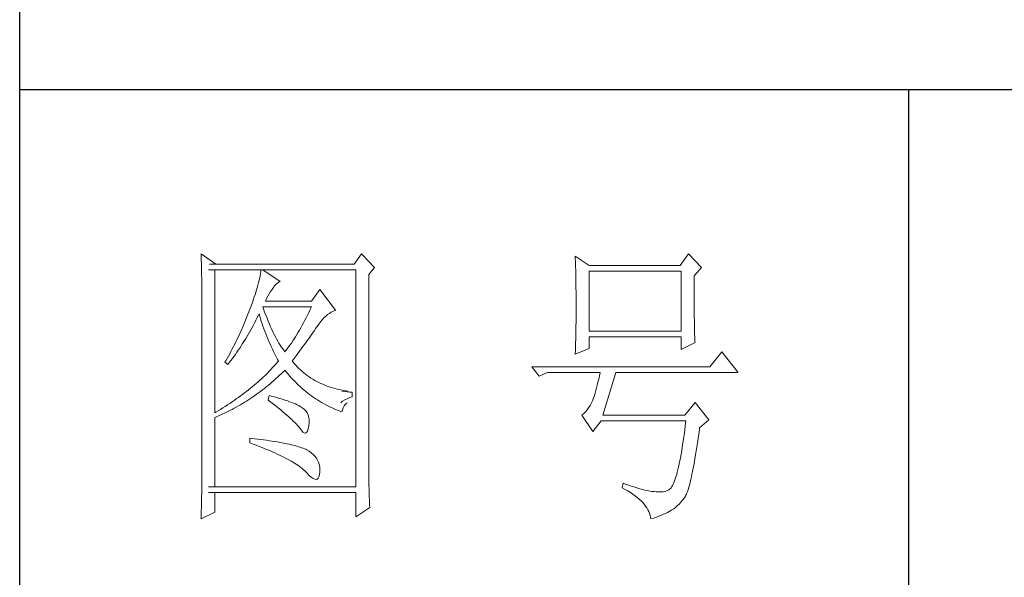
# Model space of a CAD drawing. Units: millimetres. Extents: x -24091 to 31492, y -38507 to 17756.
# Drawn here: x -20428 to -20285, y -37340 to -37259 of the extents above; entities that cross this region are included whole.
import ezdxf

# ---------------------------------------------------------------- set-up
doc = ezdxf.new("R2010")
doc.units = ezdxf.units.MM
doc.layers.add('石材轮廓线', color=139, linetype='Continuous', lineweight=25)

# ---------------------------------------------------------------- blocks, each defined once
blk = doc.blocks.new('biaozontukuang')
for p, q in [((-363.41, 28.7), (-363.41, 3194.81)), ((-28.69, 1375.73), (-363.41, 1375.73)), ((-28.69, 1375.73), (-363.41, 1375.73)), ((-219.98, 1375.73), (-219.98, 1088.07))]:
    blk.add_line(p, q)
at = {"layer": '石材轮廓线', "color": 7, "lineweight": 0}
for p, q in [((-334.15, 1349.26), (-334.13, 1348.76)), ((-331.77, 1347.59), (-334.15, 1349.26)), ((-308.25, 1349.26), (-309.45, 1347.59)), ((-306.17, 1347.03), (-308.25, 1349.26)), ((-255.46, 1349.26), (-256.8, 1347.4)), ((-253.38, 1347.03), (-255.46, 1349.26)), ((-334.13, 1348.76), (-334.11, 1348.26)), ((-334.11, 1348.26), (-334.1, 1347.76)), ((-334.1, 1347.76), (-334.08, 1347.27)), ((-273.75, 1348.89), (-273.74, 1348.45)), ((-271.53, 1347.4), (-273.75, 1348.89)), ((-273.74, 1348.45), (-273.72, 1348.01)), ((-273.72, 1348.01), (-273.71, 1347.56)), ((-334.08, 1347.27), (-334.07, 1346.79)), ((-334.07, 1346.79), (-334.06, 1346.31)), ((-334.06, 1346.31), (-334.05, 1345.84)), ((-332.94, 1346.66), (-309.15, 1346.66)), ((-309.45, 1347.59), (-332.79, 1347.59)), ((-331.92, 1323.6), (-331.92, 1346.66)), ((-324.55, 1346.06), (-324.61, 1345.73)), ((-324.51, 1346.37), (-324.55, 1346.06)), ((-324.49, 1346.66), (-324.51, 1346.37)), ((-321.36, 1344.8), (-324.19, 1346.66)), ((-309.15, 1346.66), (-309.15, 1311.7)), ((-307.07, 1345.92), (-306.17, 1347.03)), ((-273.71, 1347.56), (-273.69, 1347.11)), ((-273.69, 1347.11), (-273.68, 1346.66)), ((-273.68, 1346.66), (-273.67, 1346.2)), ((-273.67, 1346.2), (-273.66, 1345.75)), ((-256.8, 1347.4), (-271.53, 1347.4)), ((-271.53, 1336.8), (-271.53, 1346.47)), ((-271.53, 1346.47), (-256.65, 1346.47)), ((-256.65, 1346.47), (-256.65, 1336.8)), ((-254.57, 1345.73), (-253.38, 1347.03)), ((-334.05, 1345.84), (-334.04, 1345.38)), ((-334.04, 1345.38), (-334.03, 1344.93)), ((-334.03, 1344.93), (-334.02, 1344.48)), ((-334.02, 1344.48), (-334.01, 1344.03)), ((-324.86, 1344.61), (-324.97, 1344.19)), ((-324.76, 1345), (-324.86, 1344.61)), ((-324.68, 1345.38), (-324.76, 1345)), ((-324.61, 1345.73), (-324.68, 1345.38)), ((-321.98, 1344.41), (-321.69, 1344.64)), ((-321.69, 1344.64), (-321.41, 1344.78)), ((-321.41, 1344.78), (-321.36, 1344.8)), ((-307.07, 1314.79), (-307.07, 1345.92)), ((-273.66, 1345.75), (-273.65, 1345.29)), ((-273.65, 1345.29), (-273.64, 1344.83)), ((-273.64, 1344.83), (-273.63, 1344.36)), ((-254.57, 1345.48), (-254.57, 1345.73)), ((-254.57, 1344.11), (-254.57, 1345.48)), ((-334.01, 1344.03), (-334.01, 1343.59)), ((-334.01, 1343.59), (-334.01, 1343.16)), ((-334.01, 1343.16), (-334, 1342.74)), ((-325.23, 1343.3), (-325.38, 1342.82)), ((-325.09, 1343.76), (-325.23, 1343.3)), ((-324.97, 1344.19), (-325.09, 1343.76)), ((-323.17, 1342.8), (-322.94, 1343.16)), ((-322.94, 1343.16), (-322.69, 1343.51)), ((-322.69, 1343.51), (-322.55, 1343.68)), ((-322.55, 1343.68), (-322.27, 1344.09)), ((-322.27, 1344.09), (-321.98, 1344.41)), ((-314.97, 1343.5), (-316.31, 1341.64)), ((-312.44, 1340.15), (-314.97, 1343.5)), ((-273.63, 1344.36), (-273.63, 1343.89)), ((-273.63, 1343.89), (-273.61, 1342.95)), ((-273.61, 1342.95), (-273.61, 1342)), ((-254.57, 1343.46), (-254.57, 1344.11)), ((-254.57, 1342.82), (-254.57, 1343.46)), ((-334, 1342.74), (-334, 1313.64)), ((-325.92, 1341.27), (-326.13, 1340.7)), ((-325.73, 1341.81), (-325.92, 1341.27)), ((-325.55, 1342.32), (-325.73, 1341.81)), ((-325.38, 1342.82), (-325.55, 1342.32)), ((-323.74, 1341.64), (-323.57, 1342.04)), ((-316.31, 1341.64), (-323.74, 1341.64)), ((-323.57, 1342.04), (-323.38, 1342.42)), ((-323.38, 1342.42), (-323.17, 1342.8)), ((-273.61, 1342), (-273.61, 1340.1)), ((-254.56, 1342.21), (-254.57, 1342.82)), ((-254.56, 1341.62), (-254.56, 1342.21)), ((-254.56, 1341.05), (-254.56, 1341.62)), ((-326.42, 1339.92), (-326.58, 1339.51)), ((-326.27, 1340.34), (-326.42, 1339.92)), ((-326.13, 1340.7), (-326.27, 1340.34)), ((-324.07, 1340.38), (-324.19, 1340.71)), ((-324.19, 1340.71), (-316.31, 1340.71)), ((-323.88, 1339.86), (-324.07, 1340.38)), ((-323.69, 1339.35), (-323.88, 1339.86)), ((-316.73, 1339.82), (-316.95, 1339.38)), ((-316.52, 1340.26), (-316.73, 1339.82)), ((-316.31, 1340.71), (-316.52, 1340.26)), ((-313.43, 1339.66), (-313.12, 1339.85)), ((-313.12, 1339.85), (-312.81, 1340.01)), ((-312.81, 1340.01), (-312.49, 1340.13)), ((-312.49, 1340.13), (-312.44, 1340.15)), ((-273.61, 1340.1), (-273.61, 1339.13)), ((-254.55, 1340.51), (-254.56, 1341.05)), ((-254.55, 1339.98), (-254.55, 1340.51)), ((-254.54, 1339.48), (-254.55, 1339.98)), ((-327.07, 1338.28), (-327.41, 1337.47)), ((-326.74, 1339.1), (-327.07, 1338.28)), ((-326.58, 1339.51), (-326.74, 1339.1)), ((-325.7, 1337.78), (-325.49, 1338.18)), ((-325.49, 1338.18), (-325.28, 1338.58)), ((-325.28, 1338.58), (-325.08, 1338.99)), ((-325.08, 1338.99), (-324.88, 1339.39)), ((-324.88, 1339.39), (-324.78, 1339.59)), ((-324.78, 1339.59), (-324.67, 1339.19)), ((-324.67, 1339.19), (-324.55, 1338.79)), ((-324.55, 1338.79), (-324.42, 1338.39)), ((-324.42, 1338.39), (-324.29, 1337.99)), ((-323.49, 1338.86), (-323.69, 1339.35)), ((-323.3, 1338.39), (-323.49, 1338.86)), ((-323.11, 1337.93), (-323.3, 1338.39)), ((-317.59, 1338.14), (-317.81, 1337.74)), ((-317.37, 1338.55), (-317.59, 1338.14)), ((-317.16, 1338.96), (-317.37, 1338.55)), ((-316.95, 1339.38), (-317.16, 1338.96)), ((-315.15, 1337.94), (-314.88, 1338.3)), ((-314.88, 1338.3), (-314.6, 1338.63)), ((-314.6, 1338.63), (-314.31, 1338.93)), ((-314.31, 1338.93), (-314.02, 1339.2)), ((-314.02, 1339.2), (-313.73, 1339.45)), ((-313.73, 1339.45), (-313.43, 1339.66)), ((-273.62, 1338.18), (-273.63, 1337.71)), ((-273.61, 1339.13), (-273.62, 1338.66)), ((-273.62, 1338.66), (-273.62, 1338.18)), ((-254.54, 1339), (-254.54, 1339.48)), ((-254.53, 1338.54), (-254.54, 1339)), ((-254.52, 1338.11), (-254.53, 1338.54)), ((-254.52, 1337.69), (-254.52, 1338.11)), ((-327.77, 1336.67), (-327.95, 1336.27)), ((-327.59, 1337.07), (-327.77, 1336.67)), ((-327.41, 1337.47), (-327.59, 1337.07)), ((-326.55, 1336.24), (-326.33, 1336.62)), ((-326.33, 1336.62), (-326.12, 1337.01)), ((-326.12, 1337.01), (-325.91, 1337.39)), ((-325.91, 1337.39), (-325.7, 1337.78)), ((-324.29, 1337.99), (-324.15, 1337.58)), ((-324.15, 1337.58), (-324, 1337.18)), ((-324, 1337.18), (-323.85, 1336.77)), ((-323.85, 1336.77), (-323.7, 1336.36)), ((-322.92, 1337.49), (-323.11, 1337.93)), ((-322.73, 1337.07), (-322.92, 1337.49)), ((-322.54, 1336.66), (-322.73, 1337.07)), ((-322.34, 1336.26), (-322.54, 1336.66)), ((-318.46, 1336.6), (-318.68, 1336.24)), ((-318.24, 1336.97), (-318.46, 1336.6)), ((-318.03, 1337.35), (-318.24, 1336.97)), ((-317.81, 1337.74), (-318.03, 1337.35)), ((-316.26, 1336.31), (-316.05, 1336.61)), ((-316.05, 1336.61), (-315.84, 1336.91)), ((-315.84, 1336.91), (-315.65, 1337.2)), ((-315.65, 1337.2), (-315.46, 1337.48)), ((-315.46, 1337.48), (-315.42, 1337.55)), ((-315.42, 1337.55), (-315.15, 1337.94)), ((-273.65, 1336.78), (-273.66, 1336.32)), ((-273.64, 1337.25), (-273.65, 1336.78)), ((-273.63, 1337.71), (-273.64, 1337.25)), ((-256.65, 1336.8), (-271.53, 1336.8)), ((-254.51, 1337.3), (-254.52, 1337.69)), ((-254.5, 1336.93), (-254.51, 1337.3)), ((-254.49, 1336.58), (-254.5, 1336.93)), ((-254.48, 1336.25), (-254.49, 1336.58)), ((-328.52, 1335.08), (-328.71, 1334.69)), ((-328.32, 1335.48), (-328.52, 1335.08)), ((-328.13, 1335.87), (-328.32, 1335.48)), ((-327.95, 1336.27), (-328.13, 1335.87)), ((-327.44, 1334.77), (-327.22, 1335.13)), ((-327.22, 1335.13), (-326.99, 1335.5)), ((-326.99, 1335.5), (-326.77, 1335.87)), ((-326.77, 1335.87), (-326.55, 1336.24)), ((-323.7, 1336.36), (-323.53, 1335.96)), ((-323.53, 1335.96), (-323.36, 1335.55)), ((-323.36, 1335.55), (-323.19, 1335.14)), ((-323.19, 1335.14), (-323.01, 1334.72)), ((-322.15, 1335.89), (-322.34, 1336.26)), ((-321.96, 1335.53), (-322.15, 1335.89)), ((-321.77, 1335.18), (-321.96, 1335.53)), ((-321.58, 1334.85), (-321.77, 1335.18)), ((-319.35, 1335.2), (-319.57, 1334.87)), ((-319.13, 1335.54), (-319.35, 1335.2)), ((-318.9, 1335.88), (-319.13, 1335.54)), ((-318.68, 1336.24), (-318.9, 1335.88)), ((-317.44, 1334.65), (-317.19, 1335)), ((-317.19, 1335), (-316.95, 1335.33)), ((-316.95, 1335.33), (-316.71, 1335.67)), ((-316.71, 1335.67), (-316.48, 1335.99)), ((-316.48, 1335.99), (-316.26, 1336.31)), ((-273.69, 1334.97), (-273.7, 1334.52)), ((-273.68, 1335.42), (-273.69, 1334.97)), ((-273.67, 1335.87), (-273.68, 1335.42)), ((-273.66, 1336.32), (-273.67, 1335.87)), ((-271.53, 1334.01), (-271.53, 1335.87)), ((-271.53, 1335.87), (-256.65, 1335.87)), ((-256.65, 1335.87), (-256.65, 1333.83)), ((-256.65, 1333.83), (-254.42, 1334.94)), ((-254.47, 1335.95), (-254.48, 1336.25)), ((-254.46, 1335.66), (-254.47, 1335.95)), ((-254.45, 1335.4), (-254.46, 1335.66)), ((-254.44, 1335.16), (-254.45, 1335.4)), ((-254.42, 1334.94), (-254.44, 1335.16)), ((-329.32, 1333.52), (-329.52, 1333.13)), ((-329.11, 1333.91), (-329.32, 1333.52)), ((-328.91, 1334.3), (-329.11, 1333.91)), ((-328.71, 1334.69), (-328.91, 1334.3)), ((-328.61, 1333.04), (-328.37, 1333.38)), ((-328.37, 1333.38), (-328.14, 1333.72)), ((-328.14, 1333.72), (-327.9, 1334.07)), ((-327.9, 1334.07), (-327.67, 1334.42)), ((-327.67, 1334.42), (-327.44, 1334.77)), ((-323.01, 1334.72), (-322.82, 1334.31)), ((-322.82, 1334.31), (-322.63, 1333.9)), ((-322.63, 1333.9), (-322.43, 1333.48)), ((-322.43, 1333.48), (-322.23, 1333.07)), ((-321.38, 1334.54), (-321.58, 1334.85)), ((-321.19, 1334.25), (-321.38, 1334.54)), ((-321, 1333.97), (-321.19, 1334.25)), ((-320.81, 1333.7), (-321, 1333.97)), ((-320.62, 1333.46), (-320.81, 1333.7)), ((-320.47, 1333.65), (-320.62, 1333.46)), ((-320.24, 1333.94), (-320.47, 1333.65)), ((-320.02, 1334.24), (-320.24, 1333.94)), ((-319.79, 1334.55), (-320.02, 1334.24)), ((-319.57, 1334.87), (-319.79, 1334.55)), ((-318.53, 1333.17), (-318.25, 1333.55)), ((-318.25, 1333.55), (-317.97, 1333.92)), ((-317.97, 1333.92), (-317.7, 1334.29)), ((-317.7, 1334.29), (-317.44, 1334.65)), ((-273.75, 1333.08), (-271.53, 1334.01)), ((-273.73, 1333.65), (-273.75, 1333.22)), ((-273.7, 1334.52), (-273.73, 1333.65)), ((-250.11, 1333.46), (-252.04, 1331.04)), ((-247.43, 1330.11), (-250.11, 1333.46)), ((-330.17, 1331.98), (-330.29, 1331.78)), ((-330.29, 1331.78), (-329.84, 1331.41)), ((-329.95, 1332.36), (-330.17, 1331.98)), ((-329.52, 1333.13), (-329.95, 1332.36)), ((-329.84, 1331.41), (-329.59, 1331.73)), ((-329.59, 1331.73), (-329.34, 1332.05)), ((-329.34, 1332.05), (-329.09, 1332.37)), ((-329.09, 1332.37), (-328.85, 1332.7)), ((-328.85, 1332.7), (-328.61, 1333.04)), ((-322.23, 1333.07), (-322.01, 1332.65)), ((-322.01, 1332.65), (-321.8, 1332.23)), ((-321.66, 1331.97), (-321.89, 1331.7)), ((-321.8, 1332.23), (-321.66, 1331.97)), ((-319.43, 1331.97), (-319.12, 1332.38)), ((-319.34, 1331.85), (-319.43, 1331.97)), ((-319.1, 1331.57), (-319.34, 1331.85)), ((-319.12, 1332.38), (-318.82, 1332.78)), ((-318.82, 1332.78), (-318.53, 1333.17)), ((-273.75, 1333.22), (-273.75, 1333.08)), ((-323.09, 1330.38), (-323.34, 1330.12)), ((-322.84, 1330.65), (-323.09, 1330.38)), ((-322.59, 1330.91), (-322.84, 1330.65)), ((-322.35, 1331.17), (-322.59, 1330.91)), ((-322.11, 1331.43), (-322.35, 1331.17)), ((-321.89, 1331.7), (-322.11, 1331.43)), ((-321.23, 1329.89), (-320.93, 1330.17)), ((-320.93, 1330.17), (-320.65, 1330.45)), ((-320.65, 1330.45), (-320.62, 1330.48)), ((-320.62, 1330.48), (-320.36, 1330.16)), ((-320.36, 1330.16), (-320.09, 1329.84)), ((-318.86, 1331.3), (-319.1, 1331.57)), ((-318.61, 1331.04), (-318.86, 1331.3)), ((-318.36, 1330.78), (-318.61, 1331.04)), ((-318.1, 1330.53), (-318.36, 1330.78)), ((-317.83, 1330.3), (-318.1, 1330.53)), ((-317.56, 1330.07), (-317.83, 1330.3)), ((-252.04, 1331.04), (-280.74, 1331.04)), ((-280.74, 1331.04), (-279.55, 1329.55)), ((-324.98, 1328.58), (-325.27, 1328.33)), ((-324.69, 1328.83), (-324.98, 1328.58)), ((-324.41, 1329.09), (-324.69, 1328.83)), ((-324.14, 1329.35), (-324.41, 1329.09)), ((-323.87, 1329.6), (-324.14, 1329.35)), ((-323.6, 1329.86), (-323.87, 1329.6)), ((-323.34, 1330.12), (-323.6, 1329.86)), ((-323.01, 1328.29), (-322.71, 1328.55)), ((-322.71, 1328.55), (-322.41, 1328.81)), ((-322.41, 1328.81), (-322.11, 1329.07)), ((-322.11, 1329.07), (-321.82, 1329.34)), ((-321.82, 1329.34), (-321.52, 1329.61)), ((-321.52, 1329.61), (-321.23, 1329.89)), ((-320.09, 1329.84), (-319.82, 1329.53)), ((-319.82, 1329.53), (-319.54, 1329.22)), ((-319.54, 1329.22), (-319.27, 1328.93)), ((-319.27, 1328.93), (-318.98, 1328.64)), ((-318.98, 1328.64), (-318.7, 1328.35)), ((-317.28, 1329.84), (-317.56, 1330.07)), ((-317, 1329.63), (-317.28, 1329.84)), ((-316.71, 1329.42), (-317, 1329.63)), ((-316.41, 1329.22), (-316.71, 1329.42)), ((-316.1, 1329.03), (-316.41, 1329.22)), ((-315.79, 1328.85), (-316.1, 1329.03)), ((-315.48, 1328.68), (-315.79, 1328.85)), ((-315.15, 1328.51), (-315.48, 1328.68)), ((-279.55, 1329.55), (-278.22, 1330.11)), ((-278.22, 1330.11), (-269.74, 1330.11)), ((-270.09, 1328.56), (-270.21, 1328.09)), ((-269.97, 1329.06), (-270.09, 1328.56)), ((-269.86, 1329.57), (-269.97, 1329.06)), ((-269.74, 1330.11), (-269.86, 1329.57)), ((-269.29, 1323.23), (-267.21, 1330.11)), ((-267.21, 1330.11), (-247.43, 1330.11)), ((-326.8, 1327.07), (-327.12, 1326.83)), ((-326.48, 1327.32), (-326.8, 1327.07)), ((-326.17, 1327.57), (-326.48, 1327.32)), ((-325.87, 1327.82), (-326.17, 1327.57)), ((-325.57, 1328.07), (-325.87, 1327.82)), ((-325.27, 1328.33), (-325.57, 1328.07)), ((-324.87, 1326.84), (-324.56, 1327.07)), ((-324.56, 1327.07), (-324.25, 1327.31)), ((-324.25, 1327.31), (-323.93, 1327.55)), ((-323.93, 1327.55), (-323.63, 1327.79)), ((-323.63, 1327.79), (-323.32, 1328.04)), ((-323.32, 1328.04), (-323.01, 1328.29)), ((-318.7, 1328.35), (-318.41, 1328.08)), ((-318.41, 1328.08), (-318.12, 1327.81)), ((-318.12, 1327.81), (-317.83, 1327.54)), ((-317.83, 1327.54), (-317.53, 1327.29)), ((-317.53, 1327.29), (-317.23, 1327.04)), ((-317.23, 1327.04), (-316.92, 1326.8)), ((-314.83, 1328.36), (-315.15, 1328.51)), ((-314.49, 1328.21), (-314.83, 1328.36)), ((-314.15, 1328.07), (-314.49, 1328.21)), ((-313.8, 1327.93), (-314.15, 1328.07)), ((-313.45, 1327.81), (-313.8, 1327.93)), ((-313.09, 1327.69), (-313.45, 1327.81)), ((-312.72, 1327.58), (-313.09, 1327.69)), ((-312.35, 1327.48), (-312.72, 1327.58)), ((-311.97, 1327.39), (-312.35, 1327.48)), ((-311.59, 1327.31), (-311.97, 1327.39)), ((-311.2, 1327.23), (-311.59, 1327.31)), ((-311.01, 1327.05), (-311.42, 1327.1)), ((-310.8, 1327.16), (-311.2, 1327.23)), ((-310.59, 1327.01), (-311.01, 1327.05)), ((-310.4, 1327.1), (-310.8, 1327.16)), ((-310.17, 1326.97), (-310.59, 1327.01)), ((-309.74, 1326.95), (-310.17, 1326.97)), ((-270.44, 1327.21), (-270.56, 1326.81)), ((-270.32, 1327.64), (-270.44, 1327.21)), ((-270.21, 1328.09), (-270.32, 1327.64)), ((-328.8, 1325.6), (-329.15, 1325.36)), ((-328.46, 1325.85), (-328.8, 1325.6)), ((-328.12, 1326.09), (-328.46, 1325.85)), ((-327.78, 1326.33), (-328.12, 1326.09)), ((-327.45, 1326.58), (-327.78, 1326.33)), ((-327.12, 1326.83), (-327.45, 1326.58)), ((-327.13, 1325.32), (-326.8, 1325.52)), ((-326.8, 1325.52), (-326.47, 1325.73)), ((-326.47, 1325.73), (-326.15, 1325.94)), ((-326.15, 1325.94), (-325.83, 1326.16)), ((-325.83, 1326.16), (-325.51, 1326.38)), ((-325.51, 1326.38), (-325.19, 1326.61)), ((-325.19, 1326.61), (-324.87, 1326.84)), ((-323.15, 1326.39), (-323.3, 1325.64)), ((-323.3, 1325.64), (-322.86, 1325.32)), ((-322.79, 1326.3), (-323.15, 1326.39)), ((-322.31, 1326.17), (-322.79, 1326.3)), ((-321.85, 1326.05), (-322.31, 1326.17)), ((-321.41, 1325.92), (-321.85, 1326.05)), ((-320.99, 1325.79), (-321.41, 1325.92)), ((-320.6, 1325.67), (-320.99, 1325.79)), ((-320.22, 1325.54), (-320.6, 1325.67)), ((-319.86, 1325.41), (-320.22, 1325.54)), ((-319.52, 1325.29), (-319.86, 1325.41)), ((-316.92, 1326.8), (-316.62, 1326.56)), ((-316.62, 1326.56), (-316.3, 1326.33)), ((-316.3, 1326.33), (-315.99, 1326.11)), ((-315.99, 1326.11), (-315.67, 1325.89)), ((-315.67, 1325.89), (-315.35, 1325.69)), ((-315.35, 1325.69), (-315.02, 1325.49)), ((-315.02, 1325.49), (-314.69, 1325.29)), ((-311.58, 1325.24), (-311.29, 1325.48)), ((-311.29, 1325.48), (-310.95, 1325.69)), ((-310.95, 1325.69), (-310.57, 1325.89)), ((-310.57, 1325.89), (-310.15, 1326.06)), ((-310.15, 1326.06), (-309.74, 1326.2)), ((-309.74, 1326.2), (-309.74, 1326.95)), ((-270.93, 1325.64), (-271.14, 1325.2)), ((-270.91, 1325.71), (-270.93, 1325.64)), ((-270.79, 1326.05), (-270.91, 1325.71)), ((-270.67, 1326.42), (-270.79, 1326.05)), ((-270.56, 1326.81), (-270.67, 1326.42)), ((-331.37, 1323.93), (-331.76, 1323.7)), ((-330.99, 1324.17), (-331.37, 1323.93)), ((-330.61, 1324.4), (-330.99, 1324.17)), ((-330.24, 1324.64), (-330.61, 1324.4)), ((-329.87, 1324.88), (-330.24, 1324.64)), ((-330.17, 1323.65), (-329.48, 1323.99)), ((-329.51, 1325.12), (-329.87, 1324.88)), ((-329.15, 1325.36), (-329.51, 1325.12)), ((-329.48, 1323.99), (-329.14, 1324.17)), ((-329.14, 1324.17), (-328.79, 1324.35)), ((-328.79, 1324.35), (-328.46, 1324.53)), ((-328.46, 1324.53), (-328.12, 1324.72)), ((-328.12, 1324.72), (-327.79, 1324.92)), ((-327.79, 1324.92), (-327.46, 1325.12)), ((-327.46, 1325.12), (-327.13, 1325.32)), ((-322.86, 1325.32), (-322.44, 1325)), ((-322.44, 1325), (-322.04, 1324.68)), ((-322.04, 1324.68), (-321.66, 1324.38)), ((-321.66, 1324.38), (-321.29, 1324.08)), ((-321.29, 1324.08), (-320.94, 1323.8)), ((-320.94, 1323.8), (-320.61, 1323.52)), ((-319.21, 1325.16), (-319.52, 1325.29)), ((-318.92, 1325.04), (-319.21, 1325.16)), ((-318.64, 1324.91), (-318.92, 1325.04)), ((-318.39, 1324.78), (-318.64, 1324.91)), ((-318.15, 1324.65), (-318.39, 1324.78)), ((-317.94, 1324.53), (-318.15, 1324.65)), ((-317.81, 1324.44), (-317.94, 1324.53)), ((-317.5, 1324.19), (-317.81, 1324.44)), ((-317.24, 1323.91), (-317.5, 1324.19)), ((-317.03, 1323.6), (-317.24, 1323.91)), ((-314.69, 1325.29), (-314.36, 1325.1)), ((-314.36, 1325.1), (-314.02, 1324.92)), ((-314.02, 1324.92), (-313.68, 1324.75)), ((-313.68, 1324.75), (-313.34, 1324.58)), ((-313.34, 1324.58), (-313, 1324.42)), ((-313, 1324.42), (-312.65, 1324.27)), ((-312.65, 1324.27), (-312.3, 1324.12)), ((-312.3, 1324.12), (-311.94, 1323.98)), ((-311.94, 1323.98), (-311.58, 1323.85)), ((-311.58, 1323.85), (-311.4, 1323.78)), ((-311.4, 1323.78), (-311.32, 1324.11)), ((-311.32, 1324.11), (-311.19, 1324.43)), ((-311.19, 1324.43), (-311.03, 1324.72)), ((-311.03, 1324.72), (-310.82, 1324.99)), ((-310.82, 1324.99), (-310.56, 1325.24)), ((-272.09, 1323.79), (-272.35, 1323.52)), ((-271.83, 1324.09), (-272.09, 1323.79)), ((-271.59, 1324.43), (-271.83, 1324.09)), ((-271.36, 1324.8), (-271.59, 1324.43)), ((-271.14, 1325.2), (-271.36, 1324.8)), ((-254.42, 1325.27), (-256.06, 1323.23)), ((-252.19, 1322.48), (-254.42, 1325.27)), ((-331.76, 1323.7), (-331.92, 1323.6)), ((-331.92, 1322.86), (-331.57, 1323.01)), ((-331.92, 1311.7), (-331.92, 1322.86)), ((-331.57, 1323.01), (-331.21, 1323.16)), ((-331.21, 1323.16), (-330.86, 1323.32)), ((-330.86, 1323.32), (-330.17, 1323.65)), ((-320.61, 1323.52), (-320.3, 1323.24)), ((-320.3, 1323.24), (-320, 1322.98)), ((-320, 1322.98), (-319.71, 1322.72)), ((-319.71, 1322.72), (-319.45, 1322.47)), ((-319.45, 1322.47), (-319.2, 1322.23)), ((-319.2, 1322.23), (-318.97, 1322)), ((-316.87, 1323.25), (-317.03, 1323.6)), ((-316.77, 1322.87), (-316.87, 1323.25)), ((-316.71, 1322.47), (-316.77, 1322.87)), ((-316.71, 1322.02), (-316.71, 1322.47)), ((-272.63, 1323.29), (-272.71, 1323.23)), ((-272.71, 1323.23), (-270.93, 1320.62)), ((-272.35, 1323.52), (-272.63, 1323.29)), ((-270.93, 1320.62), (-269.59, 1322.3)), ((-269.59, 1322.3), (-255.91, 1322.3)), ((-256.06, 1323.23), (-269.29, 1323.23)), ((-255.91, 1322.3), (-256, 1321.53)), ((-253.68, 1321.18), (-252.19, 1322.48)), ((-318.97, 1322), (-318.75, 1321.77)), ((-318.75, 1321.77), (-318.56, 1321.56)), ((-318.56, 1321.56), (-318.38, 1321.35)), ((-318.38, 1321.35), (-318.24, 1321.18)), ((-318.24, 1321.18), (-317.96, 1320.79)), ((-317.96, 1320.79), (-317.7, 1320.51)), ((-317.11, 1320.45), (-316.96, 1320.68)), ((-316.96, 1320.68), (-316.85, 1321.04)), ((-316.85, 1321.04), (-316.76, 1321.52)), ((-316.76, 1321.52), (-316.75, 1321.55)), ((-316.75, 1321.55), (-316.71, 1322.02)), ((-256.09, 1320.79), (-256.18, 1320.08)), ((-256, 1321.53), (-256.09, 1320.79)), ((-253.82, 1320.19), (-253.72, 1320.93)), ((-253.72, 1320.93), (-253.68, 1321.18)), ((-326.27, 1319.51), (-326.27, 1318.76)), ((-326.06, 1319.49), (-326.27, 1319.51)), ((-325.54, 1319.43), (-326.06, 1319.49)), ((-325.02, 1319.37), (-325.54, 1319.43)), ((-324.52, 1319.3), (-325.02, 1319.37)), ((-324.04, 1319.24), (-324.52, 1319.3)), ((-323.57, 1319.18), (-324.04, 1319.24)), ((-323.11, 1319.11), (-323.57, 1319.18)), ((-322.67, 1319.05), (-323.11, 1319.11)), ((-322.24, 1318.98), (-322.67, 1319.05)), ((-317.7, 1320.51), (-317.48, 1320.37)), ((-317.48, 1320.37), (-317.28, 1320.34)), ((-317.28, 1320.34), (-317.11, 1320.45)), ((-256.28, 1319.4), (-256.37, 1318.74)), ((-256.18, 1320.08), (-256.28, 1319.4)), ((-254.03, 1318.78), (-253.92, 1319.47)), ((-253.92, 1319.47), (-253.82, 1320.19)), ((-326.27, 1318.76), (-325.76, 1318.57)), ((-325.76, 1318.57), (-325.25, 1318.39)), ((-325.25, 1318.39), (-324.77, 1318.2)), ((-324.77, 1318.2), (-324.29, 1318.01)), ((-324.29, 1318.01), (-323.83, 1317.82)), ((-323.83, 1317.82), (-323.38, 1317.64)), ((-323.38, 1317.64), (-322.95, 1317.46)), ((-322.95, 1317.46), (-322.53, 1317.28)), ((-321.82, 1318.91), (-322.24, 1318.98)), ((-321.42, 1318.84), (-321.82, 1318.91)), ((-321.03, 1318.77), (-321.42, 1318.84)), ((-320.66, 1318.69), (-321.03, 1318.77)), ((-320.3, 1318.62), (-320.66, 1318.69)), ((-319.95, 1318.54), (-320.3, 1318.62)), ((-319.62, 1318.47), (-319.95, 1318.54)), ((-319.3, 1318.39), (-319.62, 1318.47)), ((-318.99, 1318.32), (-319.3, 1318.39)), ((-318.7, 1318.24), (-318.99, 1318.32)), ((-318.42, 1318.15), (-318.7, 1318.24)), ((-318.16, 1318.07), (-318.42, 1318.15)), ((-317.91, 1317.99), (-318.16, 1318.07)), ((-317.67, 1317.91), (-317.91, 1317.99)), ((-317.45, 1317.82), (-317.67, 1317.91)), ((-317.25, 1317.74), (-317.45, 1317.82)), ((-317.05, 1317.65), (-317.25, 1317.74)), ((-316.72, 1317.44), (-317.05, 1317.65)), ((-316.36, 1317.18), (-316.72, 1317.44)), ((-256.56, 1317.51), (-256.66, 1316.93)), ((-256.47, 1318.11), (-256.56, 1317.51)), ((-256.37, 1318.74), (-256.47, 1318.11)), ((-254.33, 1316.86), (-254.23, 1317.47)), ((-254.23, 1317.47), (-254.13, 1318.12)), ((-254.13, 1318.12), (-254.03, 1318.78)), ((-322.53, 1317.28), (-322.12, 1317.09)), ((-322.12, 1317.09), (-321.73, 1316.91)), ((-321.73, 1316.91), (-321.35, 1316.73)), ((-321.35, 1316.73), (-320.98, 1316.55)), ((-320.98, 1316.55), (-320.63, 1316.38)), ((-320.63, 1316.38), (-320.29, 1316.2)), ((-320.29, 1316.2), (-319.97, 1316.02)), ((-319.97, 1316.02), (-319.65, 1315.85)), ((-319.65, 1315.85), (-319.35, 1315.67)), ((-316.05, 1316.9), (-316.36, 1317.18)), ((-315.77, 1316.61), (-316.05, 1316.9)), ((-315.53, 1316.3), (-315.77, 1316.61)), ((-315.34, 1315.98), (-315.53, 1316.3)), ((-315.18, 1315.64), (-315.34, 1315.98)), ((-256.86, 1315.86), (-256.96, 1315.37)), ((-256.76, 1316.38), (-256.86, 1315.86)), ((-256.66, 1316.93), (-256.76, 1316.38)), ((-254.53, 1315.71), (-254.43, 1316.27)), ((-254.43, 1316.27), (-254.33, 1316.86)), ((-319.35, 1315.67), (-319.07, 1315.5)), ((-319.07, 1315.5), (-318.8, 1315.33)), ((-318.8, 1315.33), (-318.54, 1315.16)), ((-318.54, 1315.16), (-318.29, 1314.99)), ((-318.29, 1314.99), (-318.06, 1314.82)), ((-318.06, 1314.82), (-317.85, 1314.65)), ((-317.85, 1314.65), (-317.64, 1314.49)), ((-317.64, 1314.49), (-317.45, 1314.32)), ((-317.45, 1314.32), (-317.27, 1314.15)), ((-315.07, 1315.28), (-315.18, 1315.64)), ((-315, 1314.91), (-315.07, 1315.28)), ((-314.96, 1314.52), (-315, 1314.91)), ((-314.97, 1314.12), (-314.96, 1314.52)), ((-307.06, 1314.29), (-307.07, 1314.79)), ((-307.06, 1313.79), (-307.06, 1314.29)), ((-257.17, 1314.46), (-257.28, 1314.04)), ((-257.07, 1314.9), (-257.17, 1314.46)), ((-256.96, 1315.37), (-257.07, 1314.9)), ((-254.82, 1314.17), (-254.72, 1314.66)), ((-254.72, 1314.66), (-254.62, 1315.17)), ((-254.62, 1315.17), (-254.53, 1315.71)), ((-334, 1313.64), (-334.01, 1312.7)), ((-334.01, 1312.7), (-334.01, 1312.23)), ((-317.27, 1314.15), (-317.11, 1313.99)), ((-317.11, 1313.99), (-317.05, 1313.93)), ((-317.05, 1313.93), (-316.69, 1313.53)), ((-316.69, 1313.53), (-316.36, 1313.23)), ((-316.36, 1313.23), (-316.06, 1313.02)), ((-316.06, 1313.02), (-315.8, 1312.89)), ((-315.8, 1312.89), (-315.58, 1312.86)), ((-315.58, 1312.86), (-315.39, 1312.92)), ((-315.39, 1312.92), (-315.23, 1313.07)), ((-315.23, 1313.07), (-315.11, 1313.31)), ((-315.11, 1313.31), (-315.02, 1313.64)), ((-315.02, 1313.64), (-314.97, 1314.06)), ((-314.97, 1314.06), (-314.97, 1314.12)), ((-307.06, 1313.29), (-307.06, 1313.79)), ((-307.05, 1312.81), (-307.06, 1313.29)), ((-307.05, 1312.33), (-307.05, 1312.81)), ((-257.71, 1312.66), (-257.83, 1312.38)), ((-257.6, 1312.97), (-257.71, 1312.66)), ((-257.49, 1313.3), (-257.6, 1312.97)), ((-257.38, 1313.66), (-257.49, 1313.3)), ((-257.28, 1314.04), (-257.38, 1313.66)), ((-255.19, 1312.47), (-255.1, 1312.86)), ((-255.1, 1312.86), (-255.01, 1313.27)), ((-255.01, 1313.27), (-254.91, 1313.71)), ((-254.91, 1313.71), (-254.82, 1314.17)), ((-334.02, 1311.76), (-334.03, 1310.83)), ((-334.01, 1312.23), (-334.02, 1311.76)), ((-309.15, 1311.7), (-332.94, 1311.7)), ((-307.04, 1311.86), (-307.05, 1312.33)), ((-307.03, 1311.4), (-307.04, 1311.86)), ((-307.02, 1310.94), (-307.03, 1311.4)), ((-266.02, 1312.26), (-266.17, 1311.51)), ((-266.17, 1311.51), (-265.7, 1311.26)), ((-265.78, 1312.17), (-266.02, 1312.26)), ((-265.26, 1311.98), (-265.78, 1312.17)), ((-265.7, 1311.26), (-265.26, 1311.01)), ((-264.75, 1311.81), (-265.26, 1311.98)), ((-264.27, 1311.65), (-264.75, 1311.81)), ((-263.8, 1311.51), (-264.27, 1311.65)), ((-263.35, 1311.37), (-263.8, 1311.51)), ((-262.92, 1311.26), (-263.35, 1311.37)), ((-262.51, 1311.16), (-262.92, 1311.26)), ((-262.11, 1311.07), (-262.51, 1311.16)), ((-261.73, 1311), (-262.11, 1311.07)), ((-258.73, 1311.14), (-258.92, 1311.06)), ((-258.64, 1311.19), (-258.73, 1311.14)), ((-258.52, 1311.28), (-258.64, 1311.19)), ((-258.4, 1311.4), (-258.52, 1311.28)), ((-258.29, 1311.54), (-258.4, 1311.4)), ((-258.17, 1311.71), (-258.29, 1311.54)), ((-258.05, 1311.91), (-258.17, 1311.71)), ((-257.94, 1312.13), (-258.05, 1311.91)), ((-257.83, 1312.38), (-257.94, 1312.13)), ((-255.64, 1310.93), (-255.55, 1311.19)), ((-255.55, 1311.19), (-255.46, 1311.47)), ((-255.46, 1311.47), (-255.37, 1311.78)), ((-255.37, 1311.78), (-255.28, 1312.12)), ((-255.28, 1312.12), (-255.19, 1312.47)), ((-334.05, 1309.91), (-334.06, 1309.45)), ((-334.03, 1310.83), (-334.05, 1309.91)), ((-332.94, 1310.77), (-309.15, 1310.77)), ((-331.92, 1307.61), (-331.92, 1310.77)), ((-309.15, 1310.77), (-309.15, 1306.86)), ((-307, 1310.49), (-307.02, 1310.94)), ((-306.99, 1310.05), (-307, 1310.49)), ((-306.97, 1309.61), (-306.99, 1310.05)), ((-306.96, 1309.18), (-306.97, 1309.61)), ((-265.26, 1311.01), (-264.85, 1310.75)), ((-264.85, 1310.75), (-264.45, 1310.49)), ((-264.45, 1310.49), (-264.08, 1310.23)), ((-264.08, 1310.23), (-263.74, 1309.96)), ((-263.74, 1309.96), (-263.42, 1309.69)), ((-263.42, 1309.69), (-263.13, 1309.42)), ((-261.37, 1310.94), (-261.73, 1311)), ((-261.03, 1310.9), (-261.37, 1310.94)), ((-260.7, 1310.87), (-261.03, 1310.9)), ((-260.39, 1310.85), (-260.7, 1310.87)), ((-260.1, 1310.85), (-260.39, 1310.85)), ((-259.83, 1310.86), (-260.1, 1310.85)), ((-259.57, 1310.89), (-259.83, 1310.86)), ((-259.34, 1310.93), (-259.57, 1310.89)), ((-259.12, 1310.99), (-259.34, 1310.93)), ((-258.92, 1311.06), (-259.12, 1310.99)), ((-256.71, 1309.18), (-256.42, 1309.53)), ((-256.42, 1309.53), (-256.14, 1309.91)), ((-256.14, 1309.91), (-256.06, 1310.02)), ((-256.06, 1310.02), (-255.98, 1310.15)), ((-255.98, 1310.15), (-255.89, 1310.31)), ((-255.89, 1310.31), (-255.81, 1310.49)), ((-255.81, 1310.49), (-255.72, 1310.7)), ((-255.72, 1310.7), (-255.64, 1310.93)), ((-334.08, 1308.53), (-334.11, 1307.62)), ((-334.06, 1309.45), (-334.08, 1308.53)), ((-309.15, 1306.86), (-306.92, 1308.35)), ((-306.94, 1308.76), (-306.96, 1309.18)), ((-306.92, 1308.35), (-306.94, 1308.76)), ((-263.13, 1309.42), (-262.86, 1309.14)), ((-262.86, 1309.14), (-262.62, 1308.86)), ((-262.62, 1308.86), (-262.4, 1308.57)), ((-262.4, 1308.57), (-262.21, 1308.28)), ((-262.21, 1308.28), (-262.03, 1307.99)), ((-262.03, 1307.99), (-261.89, 1307.7)), ((-258.33, 1307.85), (-258.14, 1307.98)), ((-258.14, 1307.98), (-257.86, 1308.15)), ((-257.86, 1308.15), (-257.57, 1308.35)), ((-257.57, 1308.35), (-257.28, 1308.6)), ((-257.28, 1308.6), (-257, 1308.87)), ((-257, 1308.87), (-256.71, 1309.18)), ((-334.15, 1306.49), (-331.92, 1307.61)), ((-334.14, 1306.72), (-334.15, 1306.49)), ((-334.13, 1307.17), (-334.14, 1306.72)), ((-334.11, 1307.62), (-334.13, 1307.17)), ((-261.89, 1307.7), (-261.77, 1307.4)), ((-261.77, 1307.4), (-261.68, 1307.1)), ((-261.68, 1307.1), (-261.61, 1306.8)), ((-261.61, 1306.8), (-261.56, 1306.49)), ((-261.56, 1306.49), (-261.09, 1306.64)), ((-261.09, 1306.64), (-260.65, 1306.79)), ((-260.65, 1306.79), (-260.24, 1306.94)), ((-260.24, 1306.94), (-259.85, 1307.09)), ((-259.85, 1307.09), (-259.49, 1307.25)), ((-259.49, 1307.25), (-259.16, 1307.4)), ((-259.16, 1307.4), (-258.85, 1307.55)), ((-258.85, 1307.55), (-258.58, 1307.7)), ((-258.58, 1307.7), (-258.33, 1307.85))]:
    blk.add_line(p, q, dxfattribs=at)
at = {"layer": '石材轮廓线', "color": 0, "linetype": 'ByBlock', "lineweight": 13}
blk.add_lwpolyline([(-4403.8, 3194.81), (-363.41, 3194.81), (-363.41, 28.7)], dxfattribs=at)
blk.add_lwpolyline([(-4403.8, 3194.81), (-363.41, 3194.81), (-363.41, 28.7)], dxfattribs=at)
blk.add_lwpolyline([(-4403.8, 3194.81), (-363.41, 3194.81), (-363.41, 28.7)], dxfattribs=at)
blk.add_lwpolyline([(-4403.8, 3194.81), (-363.41, 3194.81), (-363.41, 28.7)], dxfattribs=at)
blk.add_lwpolyline([(-4403.8, 3194.81), (-363.41, 3194.81), (-363.41, 28.7)], dxfattribs=at)
blk.add_lwpolyline([(-4403.8, 3194.81), (-363.41, 3194.81), (-363.41, 28.7)], dxfattribs=at)
blk.add_lwpolyline([(-4403.8, 3194.81), (-363.41, 3194.81), (-363.41, 28.7)], dxfattribs=at)
blk.add_lwpolyline([(-4403.8, 3194.81), (-363.41, 3194.81), (-363.41, 28.7)], dxfattribs=at)

msp = doc.modelspace()

# ---------------------------------------------------------------- block references
at = {"color": 0, "xscale": 0.9, "yscale": 0.9, "zscale": 0.9}
msp.add_blockref('biaozontukuang', (-20101.38, -38507.13), dxfattribs=at)

doc.saveas('drawing.dxf')
